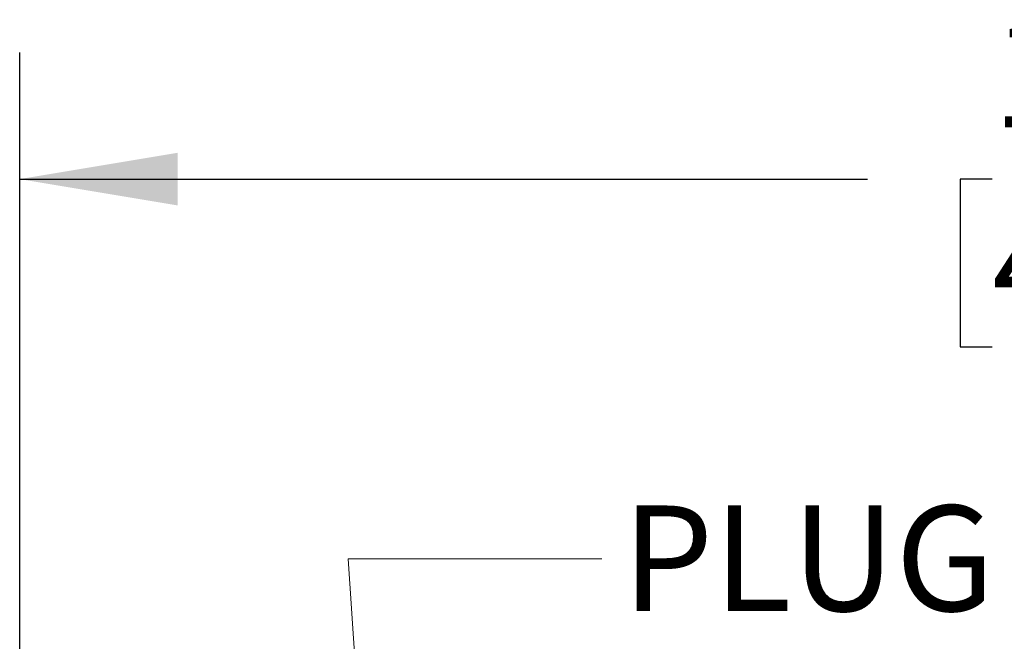
# Model space of a CAD drawing. Units: inches. Extents: x 0 to 132, y 0 to 86.
# Drawn here: x 90 to 98, y 48 to 53 of the extents above; entities that cross this region are included whole.
import ezdxf

# ---------------------------------------------------------------- set-up
doc = ezdxf.new("R2010")
doc.units = ezdxf.units.IN
doc.header["$LTSCALE"] = 8
doc.header["$MEASUREMENT"] = 0
doc.linetypes.add('SLD-Solid', pattern=[0])
doc.layers.add('SLD-0', color=179, linetype='SLD-Solid')
doc.styles.add('SLDTEXTSTYLE0', font='SWTXT.TTF', dxfattribs={"width": 0.775781})
doc.styles.add('SLDTEXTSTYLE2', font='SWTXT.TTF', dxfattribs={"width": 0.993})
doc.dimstyles.new('SLDDIMSTYLE0', dxfattribs={"dimtxt": 0.833333, "dimasz": 1.04, "dimexe": 0, "dimexo": 0.0625, "dimgap": 0.208333, "dimtad": 1, "dimrnd": 1e-09, "dimzin": 12, "dimdsep": 46, "dimtxsty": 'SLDTEXTSTYLE0', "dimblk1": 'NONE', "dimblk2": 'NONE', "dimsah": 1, "dimcen": 0.09, "dimadec": 0, "dimazin": 3, "dimtfac": 1, "dimtofl": 0, "dimtmove": 0, "dimatfit": 3, "dimldrblk": 'NONE', "dimfxl": 1, "dimfrac": 2, "dimtolj": 1, "dimtzin": 12, "dimarcsym": 0})

# ---------------------------------------------------------------- blocks, each defined once
blk = doc.blocks.new('_D_10')
at = {"layer": 'SLD-0', "color": 216, "true_color": 0x800080}
for p, q in [((90.1449, 42.222), (90.1449, 52.4514)), ((108.1449, 42.222), (108.1449, 52.4514)), ((90.1449, 51.4514), (96.8374, 51.4514)), ((97.8206, 51.4514), (97.5672, 51.4514)), ((97.5672, 51.4514), (97.5672, 50.1273)), ((100.5907, 51.4514), (100.8442, 51.4514)), ((100.8442, 51.4514), (100.8442, 50.1273)), ((108.1449, 51.4514), (101.5739, 51.4514)), ((97.5672, 50.1273), (97.8206, 50.1273)), ((100.8442, 50.1273), (100.5907, 50.1273))]:
    blk.add_line(p, q, dxfattribs=at)
for points in [[(90.1449, 51.4514), (91.3929, 51.2434), (91.3929, 51.6594)], [(108.1449, 51.4514), (106.8969, 51.6594), (106.8969, 51.2434)]]:
    blk.add_solid(points, dxfattribs=at)
at = {"layer": 'SLD-0', "color": 216, "true_color": 0x800080, "char_height": 0.83333, "attachment_point": 1, "style": 'SLDTEXTSTYLE2'}
for s, insert in [('18.00', (97.8206, 52.6946)), ('457.2', (97.8206, 51.2016))]:
    blk.add_mtext(s, dxfattribs=dict(at, insert=insert))
blk = doc.blocks.new('_None')

msp = doc.modelspace()

# ---------------------------------------------------------------- linework, layer by layer
at = {"layer": 'SLD-0', "color": 216, "linetype": 'SLD-Solid', "lineweight": 18, "true_color": 0x800080}
for p, q in [((93.232423, 40.919004), (92.738337, 48.455324)), ((92.738337, 48.455324), (94.738337, 48.455324))]:
    msp.add_line(p, q, dxfattribs=at)

# ---------------------------------------------------------------- texts
at = {"layer": 'SLD-0', "color": 216, "true_color": 0x800080, "insert": (94.899594, 48.875862), "char_height": 0.8333333, "attachment_point": 1, "style": 'SLDTEXTSTYLE0'}
msp.add_mtext('PLUG AREA', dxfattribs=at)

# ---------------------------------------------------------------- dimensions: what is measured, and where the dimension line sits
at = {"layer": 'SLD-0', "color": 216, "true_color": 0x800080}
dim = msp.add_linear_dim(base=(90.14487, 51.451417), p1=(108.14487, 41.822018), p2=(90.14487, 41.822018), dimstyle='SLDDIMSTYLE0', dxfattribs=at)
dim.commit()
dim.dimension.update_dxf_attribs({"geometry": '_D_10', "text_midpoint": (99.205676, 51.451417), "dimtype": 160})

doc.saveas('drawing.dxf')
